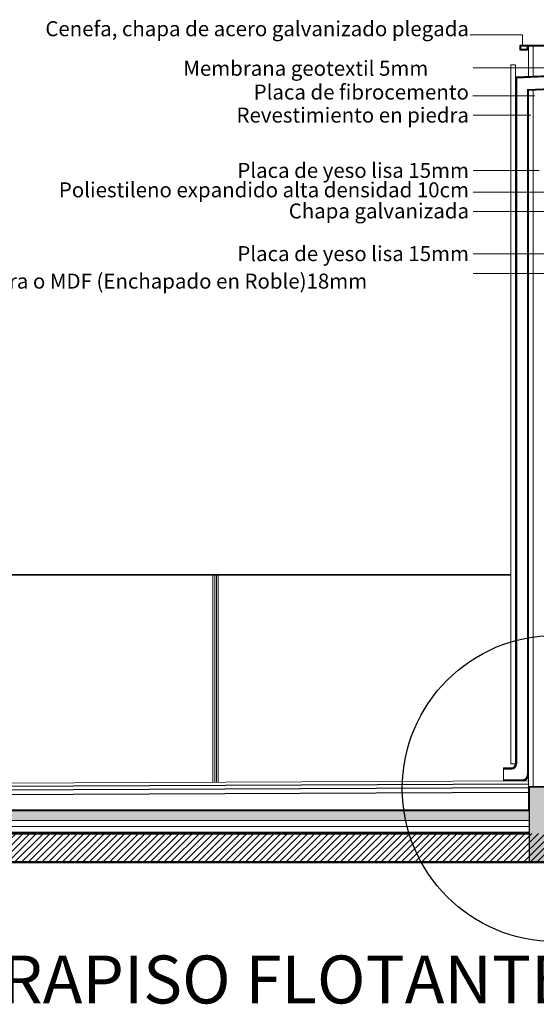
# Model space of a CAD drawing. Units: millimetres. Extents: x 2062 to 2240, y 1225 to 1263.
# Drawn here: x 2164 to 2166, y 1256 to 1260 of the extents above; entities that cross this region are included whole.
import ezdxf

# ---------------------------------------------------------------- set-up
doc = ezdxf.new("R2010")
doc.units = ezdxf.units.MM
doc.header["$LTSCALE"] = 0.02
doc.linetypes.add('1C', pattern=[0.17, 0.1, -0.07])
doc.layers.add('02', color=1, linetype='Continuous')
doc.layers.add('K-Hacht columnas', color=252, linetype='Continuous')
for name, color, linetype, lineweight in [('A-Muros de Bloque', 5, 'Continuous', 50), ('C-Carpinteria', 2, 'Continuous', 9), ('Hacth muros', 251, 'Continuous', 9), ('IMPERM_P00', 1, 'Continuous', 13), ('J-En Vista', 2, 'Continuous', 25), ('LINEA ONDULANTE', 8, 'Continuous', 0), ('pisos', 252, 'Continuous', 5), ('TEXTOS_P00', 1, 'Continuous', 13)]:
    doc.layers.add(name, color=color, linetype=linetype, lineweight=lineweight)
doc.styles.add('MARU', font='swisse.ttf')
doc.linetypes.add('BATTING', pattern='A,0.00254,-2.54,[134,ltypeshp.shx,S=2.54,R=0,X=-2.54,Y=0],-5.08,[134,ltypeshp.shx,S=2.54,R=180,X=2.54,Y=0],-2.54', length=10.16254)

msp = doc.modelspace()

# ---------------------------------------------------------------- hatches: boundary and pattern name
at = {"layer": 'Hacth muros'}
h = msp.add_hatch(dxfattribs=at)
h.set_pattern_fill('DOTS', color=256, scale=0.003)
h.set_pattern_definition([(0, (153.2210172, -24.5250583), (0.00238125, 0.0047625), [0, -0.0047625])])
h.paths.add_polyline_path([(2166.4497, 1256.3956), (2163.7089, 1256.3956), (2163.7089, 1256.3556), (2166.4497, 1256.3556)])
h.paths.add_polyline_path([(2163.7089, 1256.3956), (2163.6176, 1256.3956), (2163.6176, 1256.3556), (2163.7089, 1256.3556)])
h.paths.add_polyline_path([(2163.6176, 1256.3956), (2163.5884, 1256.3956), (2163.5884, 1256.3556), (2163.6176, 1256.3556)])
h.paths.add_polyline_path([(2163.5884, 1256.3956), (2154.4222, 1256.3956), (2154.4222, 1256.3556), (2163.5884, 1256.3556)])
h = msp.add_hatch(dxfattribs=at)
h.set_pattern_fill('_USER', color=256, scale=0.02, angle=45, style=0, pattern_type=0)
h.set_pattern_definition([(45, (0, 0), (-0.01414213562, 0.01414213562), [])])
h.paths.add_polyline_path([(2170.7722, 1256.3016), (2170.7722, 1256.1816), (2173.9922, 1256.1816), (2173.9922, 1256.3016)])
h.paths.add_polyline_path([(2169.2956, 1256.1816), (2169.2956, 1256.3016), (2123.4222, 1256.3016), (2123.4222, 1256.1816)])
at = {"layer": 'K-Hacht columnas'}
msp.add_hatch(color=256, dxfattribs=at).paths.add_polyline_path([(2166.4497, 1256.4946), (2166.6447, 1256.4946), (2166.6447, 1256.1816), (2166.4497, 1256.1816)])

# ---------------------------------------------------------------- linework, layer by layer
msp.add_lwpolyline([(2166.6447, 1256.4946), (2166.4497, 1256.4946), (2166.4497, 1256.1816), (2166.6447, 1256.1816), (2166.6447, 1256.4946)])
msp.add_circle((2166.5601, 1256.4891), 0.639)
at = {"layer": '02'}
for p, q in [((2166.6298, 1259.5883), (2166.4104, 1259.5883)), ((2166.4104, 1259.5883), (2166.4104, 1259.569)), ((2166.4134, 1259.5853), (2166.4134, 1259.5715)), ((2166.6268, 1259.5853), (2166.4134, 1259.5853)), ((2166.4104, 1259.569), (2166.4162, 1259.569)), ((2166.4406, 1259.5715), (2166.4134, 1259.5715)), ((2166.4162, 1259.569), (2166.4162, 1259.5698)), ((2166.4162, 1259.5698), (2166.4182, 1259.5698)), ((2166.4182, 1259.5698), (2166.4182, 1259.569)), ((2166.4182, 1259.569), (2166.4436, 1259.569)), ((2166.4436, 1259.5791), (2166.4406, 1259.5791)), ((2166.4406, 1259.5791), (2166.4406, 1259.5715)), ((2166.4436, 1259.569), (2166.4436, 1259.5791)), ((2166.3932, 1259.4566), (2166.6221, 1259.4667)), ((2166.3932, 1259.4566), (2166.3932, 1256.5919)), ((2166.3972, 1259.4528), (2166.6251, 1259.4628)), ((2166.3972, 1259.4528), (2166.3972, 1256.5918)), ((2166.4432, 1259.4047), (2166.8952, 1259.4247)), ((2166.4472, 1259.4009), (2166.8992, 1259.4209)), ((2166.4432, 1259.4047), (2166.4432, 1256.5468)), ((2166.3432, 1256.5746), (2166.3768, 1256.5747)), ((2166.3432, 1256.5746), (2166.3432, 1256.5706)), ((2166.3432, 1256.5706), (2166.3772, 1256.5707)), ((2166.4496, 1256.507), (2154.4222, 1256.4544)), ((2166.3432, 1256.5246), (2166.4194, 1256.5249)), ((2166.3432, 1256.5246), (2166.3432, 1256.5206)), ((2166.4447, 1256.492), (2154.4223, 1256.4396)), ((2166.4448, 1256.472), (2154.4224, 1256.4196)), ((2166.4497, 1256.4921), (2166.4497, 1256.4921)), ((2166.4497, 1256.3056), (2123.4222, 1256.3056))]:
    msp.add_line(p, q, dxfattribs=at)
for centre, radius, start, end in [((2166.3753, 1256.5926), 0.0179, 275.0305, 357.8257), ((2166.3753, 1256.5926), 0.0219, 275.0305, 357.8257), ((2166.4213, 1256.5468), 0.0219, 265.0023, 0.1196), ((2166.4213, 1256.5468), 0.0259, 275.0305, 357.8257)]:
    msp.add_arc(centre, radius, start, end, dxfattribs=at)
at = {"layer": 'A-Muros de Bloque'}
for p, q in [((2166.4497, 1256.3016), (2123.4222, 1256.3016)), ((2169.2956, 1256.1816), (2123.6722, 1256.1816))]:
    msp.add_line(p, q, dxfattribs=at)
at = {"layer": 'C-Carpinteria'}
for p, q in [((2166.4472, 1259.5853), (2166.4472, 1259.459)), ((2166.4672, 1259.5853), (2166.4672, 1259.4599)), ((2166.3732, 1259.5066), (2166.3732, 1256.5919)), ((2166.3732, 1259.5066), (2166.3932, 1259.5066)), ((2166.3932, 1259.5066), (2166.3932, 1259.4566)), ((2166.4472, 1259.4009), (2166.4472, 1256.4945)), ((2166.4672, 1259.4018), (2166.4672, 1256.4945)), ((2166.3932, 1256.5919), (2166.3732, 1256.5919))]:
    msp.add_line(p, q, dxfattribs=at)
at = {"layer": 'Hacth muros'}
for p, q in [((2166.202, 1259.6316), (2166.4215, 1259.6316)), ((2166.4215, 1259.6316), (2166.4215, 1259.5883)), ((2166.6255, 1259.4942), (2166.2171, 1259.4941)), ((2166.4742, 1259.3774), (2166.2157, 1259.3774)), ((2166.4573, 1259.2967), (2166.2171, 1259.2967)), ((2166.4918, 1259.0662), (2166.2171, 1259.0662)), ((2166.2171, 1258.976), (2166.52, 1258.976)), ((2166.6002, 1258.8948), (2166.2171, 1258.8948)), ((2166.6078, 1258.7191), (2166.2171, 1258.7191)), ((2166.6251, 1258.6363), (2166.2171, 1258.6363)), ((2165.1313, 1256.5153), (2165.1313, 1257.3783)), ((2165.1388, 1257.3783), (2165.1388, 1256.5153)), ((2165.1463, 1257.3783), (2165.1463, 1256.5153)), ((2165.1538, 1256.5154), (2165.1538, 1257.3781)), ((2166.3432, 1256.5246), (2166.3432, 1256.5706)), ((2154.4221, 1256.4686), (2166.4497, 1256.521)), ((2166.4447, 1256.4006), (2123.4222, 1256.4006)), ((2166.4497, 1256.3956), (2123.4862, 1256.3956)), ((2166.4497, 1256.3556), (2123.4862, 1256.3556))]:
    msp.add_line(p, q, dxfattribs=at)
at = {"layer": 'IMPERM_P00', "linetype": '1C', "ltscale": 15, "const_width": 0.005}
for points in [[(2166.6051, 1256.4971), (2166.447, 1256.4971), (2166.447, 1256.3981)], [(2166.447, 1256.3981), (2154.4222, 1256.3981)]]:
    msp.add_lwpolyline(points, dxfattribs=at)
at = {"layer": 'LINEA ONDULANTE', "linetype": 'BATTING'}
msp.add_line((2123.5295, 1256.3306), (2166.4497, 1256.3306), dxfattribs=at)
at = {"layer": 'pisos'}
for p, q in [((2123.4822, 1257.3821), (2166.3732, 1257.3821)), ((2123.4822, 1257.3783), (2166.3732, 1257.3783))]:
    msp.add_line(p, q, dxfattribs=at)

# ---------------------------------------------------------------- texts
at = {"layer": 'J-En Vista', "insert": (2162.1595, 1255.7924), "char_height": 0.2, "width": 6.035968, "attachment_point": 1, "style": 'MARU'}
msp.add_mtext('DETALLE - CONTRAPISO FLOTANTE', dxfattribs=at)
at = {"layer": 'TEXTOS_P00', "char_height": 0.0625, "style": 'MARU'}
for s, insert, width, attachment_point in [('Cenefa, chapa de acero galvanizado plegada', (2166.1988, 1259.6889), 2.111771, 3), ('Membrana geotextil 5mm', (2165.0079, 1259.5238), 2.111771, 1), ('Placa de fibrocemento', (2166.1988, 1259.4249), 2.111771, 3), ('Revestimiento en piedra', (2166.1988, 1259.3287), 2.111771, 3), ('Placa de yeso lisa 15mm', (2166.1988, 1259.098), 2.111771, 3), ('Poliestileno expandido alta densidad 10cm ', (2166.1988, 1259.017), 2.111771, 3), ('Chapa galvanizada', (2166.1992, 1258.929), 2.111771, 3), ('Placa de yeso lisa 15mm', (2166.1988, 1258.7509), 2.111771, 3), ('Absorbente Madera o MDF (Enchapado en Roble)18mm', (2163.5839, 1258.6363), 2.951666, 1)]:
    msp.add_mtext(s, dxfattribs=dict(at, insert=insert, width=width, attachment_point=attachment_point))

doc.saveas('drawing.dxf')
